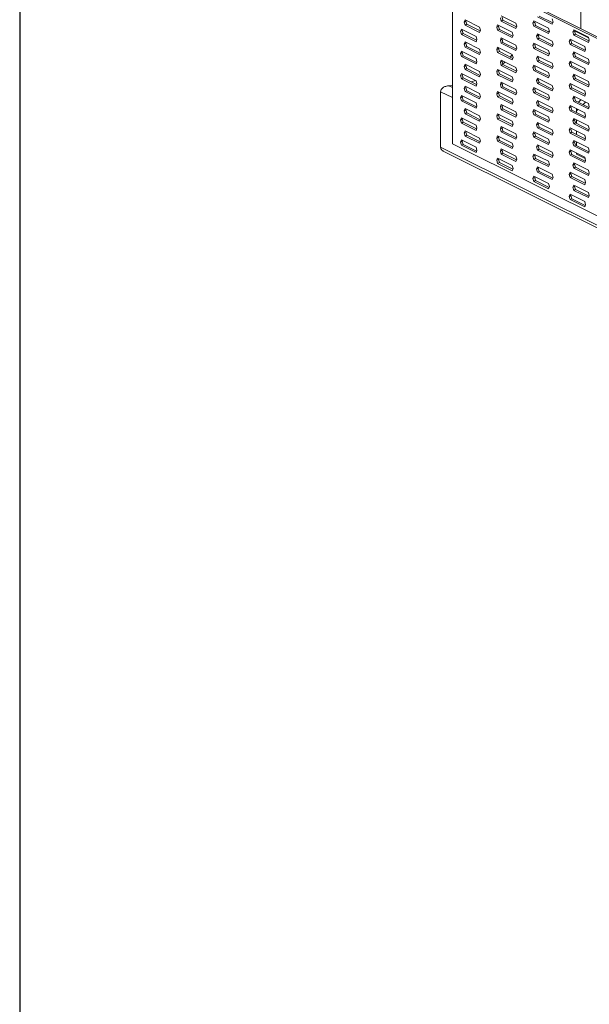
# Model space of a CAD drawing. Units: millimetres. Extents: x -1341 to 131, y -671 to 1409.
# Drawn here: x -1341 to -1009, y 70 to 644 of the extents above; entities that cross this region are included whole.
import ezdxf

# ---------------------------------------------------------------- set-up
doc = ezdxf.new("R2010")
doc.units = ezdxf.units.MM
doc.header["$MEASUREMENT"] = 0
doc.layers.get('0').update_dxf_attribs({"linetype": 'CONTINUOUS', "lineweight": 15})
doc.layers.get('Defpoints').update_dxf_attribs({"linetype": 'CONTINUOUS'})

msp = doc.modelspace()

# ---------------------------------------------------------------- linework, layer by layer
at = {"color": 7, "linetype": 'Continuous', "lineweight": 18}
for p, q in [((-1013.73, 638.63), (-1013.73, 712.5)), ((-898.65, 580.08), (-1088.6, 675.06)), ((-1088.6, 571.66), (-1088.6, 675.06)), ((-897.64, 580.59), (-1087.6, 675.56)), ((-1081.78, 642.56), (-1081.25, 643.85)), ((-1081.78, 642.56), (-1080.77, 643.07)), ((-1081.25, 643.85), (-1072.74, 639.6)), ((-1080.77, 643.07), (-1080.58, 643.52)), ((-1080.24, 641.25), (-1080.77, 643.07)), ((-1060.15, 643.12), (-1060.67, 644.94)), ((-1060.15, 646.22), (-1051.63, 641.97)), ((-1060.15, 643.12), (-1059.14, 643.63)), ((-1051.63, 638.87), (-1060.15, 643.12)), ((-1059.14, 643.63), (-1059.66, 645.44)), ((-1051.29, 639.7), (-1059.14, 643.63)), ((-1041.68, 641.9), (-1041.15, 643.19)), ((-1041.15, 643.19), (-1032.64, 638.93)), ((-1040.67, 642.4), (-1040.48, 642.85)), ((-1030.53, 641.24), (-1039.04, 645.49)), ((-1030.19, 642.08), (-1038.03, 646)), ((-1030.53, 644.34), (-1030, 642.53)), ((-1083.89, 637.16), (-1083.36, 638.45)), ((-1083.89, 637.16), (-1082.88, 637.66)), ((-1083.36, 635.34), (-1083.89, 637.16)), ((-1083.36, 638.45), (-1074.85, 634.19)), ((-1082.88, 637.66), (-1082.7, 638.11)), ((-1082.35, 635.85), (-1082.88, 637.66)), ((-1081.25, 640.75), (-1081.78, 642.56)), ((-1081.25, 640.75), (-1080.24, 641.25)), ((-1072.74, 636.49), (-1081.25, 640.75)), ((-1072.4, 637.33), (-1080.24, 641.25)), ((-1072.74, 639.6), (-1072.22, 637.78)), ((-1072.22, 637.78), (-1072.74, 636.49)), ((-1062.78, 639.53), (-1062.26, 640.82)), ((-1062.78, 639.53), (-1061.77, 640.03)), ((-1062.26, 637.71), (-1062.78, 639.53)), ((-1062.26, 640.82), (-1053.75, 636.56)), ((-1062.26, 637.71), (-1061.25, 638.22)), ((-1053.75, 633.46), (-1062.26, 637.71)), ((-1061.77, 640.03), (-1061.59, 640.48)), ((-1061.25, 638.22), (-1061.77, 640.03)), ((-1053.4, 634.3), (-1061.25, 638.22)), ((-1051.63, 641.97), (-1051.11, 640.15)), ((-1051.11, 640.15), (-1051.63, 638.87)), ((-1041.68, 641.9), (-1040.67, 642.4)), ((-1041.15, 640.09), (-1041.68, 641.9)), ((-1041.15, 640.09), (-1040.14, 640.59)), ((-1032.64, 635.83), (-1041.15, 640.09)), ((-1040.14, 640.59), (-1040.67, 642.4)), ((-1032.3, 636.67), (-1040.14, 640.59)), ((-1032.64, 638.93), (-1032.12, 637.12)), ((-1032.12, 637.12), (-1032.64, 635.83)), ((-1030, 642.53), (-1030.53, 641.24)), ((-1018.46, 636.75), (-1017.94, 638.04)), ((-1018.46, 636.75), (-1017.45, 637.26)), ((-1017.94, 638.04), (-1009.42, 633.79)), ((-1017.45, 637.26), (-1017.27, 637.71)), ((-1016.93, 635.45), (-1017.45, 637.26)), ((-1009.29, 633.32), (-1017.4, 637.38)), ((-1083.36, 635.34), (-1082.35, 635.85)), ((-1074.85, 631.09), (-1083.36, 635.34)), ((-1074.51, 631.93), (-1082.35, 635.85)), ((-1074.85, 634.19), (-1074.33, 632.38)), ((-1074.33, 632.38), (-1074.85, 631.09)), ((-1060.67, 632.01), (-1060.15, 633.3)), ((-1060.67, 632.01), (-1059.66, 632.51)), ((-1060.15, 630.2), (-1060.67, 632.01)), ((-1060.15, 633.3), (-1051.63, 629.04)), ((-1059.66, 632.51), (-1059.48, 632.97)), ((-1059.14, 630.7), (-1059.66, 632.51)), ((-1053.75, 636.56), (-1053.22, 634.75)), ((-1053.22, 634.75), (-1053.75, 633.46)), ((-1039.57, 634.38), (-1039.04, 635.67)), ((-1039.57, 634.38), (-1038.56, 634.89)), ((-1039.04, 632.57), (-1039.57, 634.38)), ((-1039.04, 635.67), (-1030.53, 631.42)), ((-1039.04, 632.57), (-1038.03, 633.07)), ((-1030.53, 628.31), (-1039.04, 632.57)), ((-1038.56, 634.89), (-1038.37, 635.34)), ((-1038.03, 633.07), (-1038.56, 634.89)), ((-1038.49, 634.66), (-1037.73, 635.01)), ((-1030.19, 629.15), (-1038.03, 633.07)), ((-1030.53, 631.42), (-1030, 629.6)), ((-1020.57, 631.35), (-1020.05, 632.64)), ((-1020.57, 631.35), (-1019.56, 631.85)), ((-1020.05, 629.53), (-1020.57, 631.35)), ((-1020.05, 632.64), (-1011.53, 628.38)), ((-1019.56, 631.85), (-1019.38, 632.3)), ((-1019.04, 630.04), (-1019.56, 631.85)), ((-1017.94, 634.94), (-1018.46, 636.75)), ((-1017.94, 634.94), (-1016.93, 635.45)), ((-1009.42, 630.68), (-1017.94, 634.94)), ((-1009.08, 631.52), (-1016.93, 635.45)), ((-1009.42, 633.79), (-1008.9, 631.97)), ((-1008.9, 631.97), (-1009.42, 630.68)), ((-1083.89, 624.23), (-1083.36, 625.52)), ((-1083.36, 625.52), (-1074.85, 621.26)), ((-1081.78, 629.64), (-1081.25, 630.93)), ((-1081.78, 629.64), (-1080.77, 630.14)), ((-1081.25, 627.83), (-1081.78, 629.64)), ((-1081.25, 630.93), (-1072.74, 626.67)), ((-1081.25, 627.83), (-1080.24, 628.33)), ((-1072.74, 623.57), (-1081.25, 627.83)), ((-1080.77, 630.14), (-1080.58, 630.59)), ((-1080.24, 628.33), (-1080.77, 630.14)), ((-1072.4, 624.41), (-1080.24, 628.33)), ((-1072.74, 626.67), (-1072.22, 624.86)), ((-1062.78, 626.6), (-1062.26, 627.89)), ((-1062.78, 626.6), (-1061.77, 627.11)), ((-1062.26, 624.79), (-1062.78, 626.6)), ((-1062.26, 627.89), (-1053.75, 623.64)), ((-1061.77, 627.11), (-1061.59, 627.56)), ((-1061.25, 625.29), (-1061.77, 627.11)), ((-1060.15, 630.2), (-1059.14, 630.7)), ((-1051.63, 625.94), (-1060.15, 630.2)), ((-1051.29, 626.78), (-1059.14, 630.7)), ((-1051.63, 629.04), (-1051.11, 627.23)), ((-1051.11, 627.23), (-1051.63, 625.94)), ((-1041.68, 628.98), (-1041.15, 630.26)), ((-1041.68, 628.98), (-1040.67, 629.48)), ((-1041.15, 627.16), (-1041.68, 628.98)), ((-1041.15, 630.26), (-1032.64, 626.01)), ((-1041.15, 627.16), (-1040.14, 627.67)), ((-1032.64, 622.91), (-1041.15, 627.16)), ((-1040.67, 629.48), (-1040.48, 629.93)), ((-1040.14, 627.67), (-1040.67, 629.48)), ((-1032.3, 623.74), (-1040.14, 627.67)), ((-1032.64, 626.01), (-1032.12, 624.19)), ((-1030, 629.6), (-1030.53, 628.31)), ((-1020.05, 629.53), (-1019.04, 630.04)), ((-1011.53, 625.28), (-1020.05, 629.53)), ((-1011.19, 626.12), (-1019.04, 630.04)), ((-1011.53, 628.38), (-1011.01, 626.57)), ((-1011.01, 626.57), (-1011.53, 625.28)), ((-1083.89, 624.23), (-1082.88, 624.74)), ((-1083.36, 622.42), (-1083.89, 624.23)), ((-1083.36, 622.42), (-1082.35, 622.92)), ((-1074.85, 618.16), (-1083.36, 622.42)), ((-1082.88, 624.74), (-1082.7, 625.19)), ((-1082.35, 622.92), (-1082.88, 624.74)), ((-1074.51, 619), (-1082.35, 622.92)), ((-1074.85, 621.26), (-1074.33, 619.45)), ((-1072.22, 624.86), (-1072.74, 623.57)), ((-1062.26, 624.79), (-1061.25, 625.29)), ((-1053.75, 620.53), (-1062.26, 624.79)), ((-1053.4, 621.37), (-1061.25, 625.29)), ((-1060.67, 619.09), (-1060.15, 620.37)), ((-1060.15, 620.37), (-1051.63, 616.12)), ((-1059.66, 619.59), (-1059.48, 620.04)), ((-1055.01, 622.17), (-1053.7, 623.48)), ((-1053.75, 623.64), (-1053.22, 621.82)), ((-1053.22, 621.82), (-1053.75, 620.53)), ((-1039.57, 621.46), (-1039.04, 622.75)), ((-1039.57, 621.46), (-1038.56, 621.96)), ((-1039.04, 619.64), (-1039.57, 621.46)), ((-1039.04, 622.75), (-1030.53, 618.49)), ((-1039.04, 619.64), (-1038.03, 620.15)), ((-1030.53, 615.39), (-1039.04, 619.64)), ((-1038.56, 621.96), (-1038.37, 622.41)), ((-1038.03, 620.15), (-1038.56, 621.96)), ((-1030.19, 616.23), (-1038.03, 620.15)), ((-1032.12, 624.19), (-1032.64, 622.91)), ((-1020.57, 618.42), (-1020.05, 619.71)), ((-1020.05, 619.71), (-1011.53, 615.46)), ((-1018.46, 623.83), (-1017.94, 625.12)), ((-1018.46, 623.83), (-1017.45, 624.33)), ((-1017.94, 622.02), (-1018.46, 623.83)), ((-1017.94, 625.12), (-1009.42, 620.86)), ((-1017.94, 622.02), (-1016.93, 622.52)), ((-1009.42, 617.76), (-1017.94, 622.02)), ((-1017.45, 624.33), (-1017.27, 624.78)), ((-1016.93, 622.52), (-1017.45, 624.33)), ((-1009.08, 618.6), (-1016.93, 622.52)), ((-1009.42, 620.86), (-1008.9, 619.05)), ((-1081.78, 616.71), (-1081.25, 618)), ((-1081.78, 616.71), (-1080.77, 617.22)), ((-1081.25, 614.9), (-1081.78, 616.71)), ((-1081.25, 618), (-1072.74, 613.75)), ((-1081.25, 614.9), (-1080.24, 615.41)), ((-1072.74, 610.65), (-1081.25, 614.9)), ((-1080.77, 617.22), (-1080.58, 617.67)), ((-1080.24, 615.41), (-1080.77, 617.22)), ((-1072.4, 611.48), (-1080.24, 615.41)), ((-1074.33, 619.45), (-1074.85, 618.16)), ((-1062.78, 613.68), (-1062.26, 614.97)), ((-1062.78, 613.68), (-1061.77, 614.18)), ((-1062.26, 614.97), (-1053.75, 610.71)), ((-1061.77, 614.18), (-1061.59, 614.63)), ((-1061.25, 612.37), (-1061.77, 614.18)), ((-1060.67, 619.09), (-1059.66, 619.59)), ((-1060.15, 617.27), (-1060.67, 619.09)), ((-1060.15, 617.27), (-1059.14, 617.78)), ((-1051.63, 613.02), (-1060.15, 617.27)), ((-1059.14, 617.78), (-1059.66, 619.59)), ((-1051.29, 613.86), (-1059.14, 617.78)), ((-1051.63, 616.12), (-1051.11, 614.31)), ((-1051.11, 614.31), (-1051.63, 613.02)), ((-1041.68, 616.05), (-1041.15, 617.34)), ((-1041.68, 616.05), (-1040.67, 616.56)), ((-1041.15, 614.24), (-1041.68, 616.05)), ((-1041.15, 617.34), (-1032.64, 613.08)), ((-1041.15, 614.24), (-1040.14, 614.74)), ((-1032.64, 609.98), (-1041.15, 614.24)), ((-1040.67, 616.56), (-1040.48, 617.01)), ((-1040.14, 614.74), (-1040.67, 616.56)), ((-1032.3, 610.82), (-1040.14, 614.74)), ((-1030.53, 618.49), (-1030, 616.68)), ((-1030, 616.68), (-1030.53, 615.39)), ((-1020.57, 618.42), (-1019.56, 618.93)), ((-1020.05, 616.61), (-1020.57, 618.42)), ((-1020.05, 616.61), (-1019.04, 617.11)), ((-1011.53, 612.35), (-1020.05, 616.61)), ((-1019.56, 618.93), (-1019.38, 619.38)), ((-1019.04, 617.11), (-1019.56, 618.93)), ((-1011.19, 613.19), (-1019.04, 617.11)), ((-1011.53, 615.46), (-1011.01, 613.64)), ((-1008.9, 619.05), (-1009.42, 617.76)), ((-1083.89, 611.31), (-1083.36, 612.6)), ((-1083.89, 611.31), (-1082.88, 611.81)), ((-1083.36, 609.49), (-1083.89, 611.31)), ((-1083.36, 612.6), (-1074.85, 608.34)), ((-1083.36, 609.49), (-1082.35, 610)), ((-1074.85, 605.24), (-1083.36, 609.49)), ((-1082.88, 611.81), (-1082.7, 612.26)), ((-1082.35, 610), (-1082.88, 611.81)), ((-1074.51, 606.08), (-1082.35, 610)), ((-1077.74, 607.69), (-1075.19, 608.51)), ((-1074.85, 608.34), (-1074.33, 606.53)), ((-1072.74, 613.75), (-1072.22, 611.93)), ((-1072.22, 611.93), (-1072.74, 610.65)), ((-1062.26, 611.87), (-1062.78, 613.68)), ((-1062.26, 611.87), (-1061.25, 612.37)), ((-1053.75, 607.61), (-1062.26, 611.87)), ((-1053.4, 608.45), (-1061.25, 612.37)), ((-1053.75, 610.71), (-1053.22, 608.9)), ((-1053.22, 608.9), (-1053.75, 607.61)), ((-1039.57, 608.53), (-1039.04, 609.82)), ((-1039.57, 608.53), (-1038.56, 609.04)), ((-1039.04, 606.72), (-1039.57, 608.53)), ((-1039.04, 609.82), (-1030.53, 605.57)), ((-1038.56, 609.04), (-1038.37, 609.49)), ((-1038.03, 607.22), (-1038.56, 609.04)), ((-1032.64, 613.08), (-1032.12, 611.27)), ((-1032.12, 611.27), (-1032.64, 609.98)), ((-1018.46, 610.9), (-1017.94, 612.19)), ((-1018.46, 610.9), (-1017.45, 611.41)), ((-1017.94, 609.09), (-1018.46, 610.9)), ((-1017.94, 612.19), (-1009.42, 607.94)), ((-1017.94, 609.09), (-1016.93, 609.6)), ((-1009.42, 604.84), (-1017.94, 609.09)), ((-1017.45, 611.41), (-1017.27, 611.86)), ((-1016.93, 609.6), (-1017.45, 611.41)), ((-1009.08, 605.67), (-1016.93, 609.6)), ((-1011.01, 613.64), (-1011.53, 612.35)), ((-1090.74, 605.45), (-1088.6, 605.71)), ((-1090.74, 605.45), (-1088.6, 604.39)), ((-1081.78, 603.79), (-1081.25, 605.08)), ((-1081.78, 603.79), (-1080.77, 604.29)), ((-1081.25, 601.98), (-1081.78, 603.79)), ((-1081.25, 605.08), (-1072.74, 600.82)), ((-1081.25, 601.98), (-1080.24, 602.48)), ((-1080.77, 604.29), (-1080.58, 604.74)), ((-1080.24, 602.48), (-1080.77, 604.29)), ((-1072.4, 598.56), (-1080.24, 602.48)), ((-1074.33, 606.53), (-1074.85, 605.24)), ((-1060.67, 606.16), (-1060.15, 607.45)), ((-1060.67, 606.16), (-1059.66, 606.67)), ((-1060.15, 604.35), (-1060.67, 606.16)), ((-1060.15, 607.45), (-1051.63, 603.19)), ((-1060.15, 604.35), (-1059.14, 604.85)), ((-1051.63, 600.09), (-1060.15, 604.35)), ((-1059.66, 606.67), (-1059.48, 607.12)), ((-1059.14, 604.85), (-1059.66, 606.67)), ((-1051.29, 600.93), (-1059.14, 604.85)), ((-1051.63, 603.19), (-1051.11, 601.38)), ((-1041.68, 603.13), (-1041.15, 604.41)), ((-1041.68, 603.13), (-1040.67, 603.63)), ((-1041.15, 601.31), (-1041.68, 603.13)), ((-1041.15, 604.41), (-1032.64, 600.16)), ((-1040.67, 603.63), (-1040.48, 604.08)), ((-1040.14, 601.82), (-1040.67, 603.63)), ((-1039.04, 606.72), (-1038.03, 607.22)), ((-1030.53, 602.46), (-1039.04, 606.72)), ((-1030.19, 603.3), (-1038.03, 607.22)), ((-1030.53, 605.57), (-1030, 603.75)), ((-1030, 603.75), (-1030.53, 602.46)), ((-1020.57, 605.5), (-1020.05, 606.79)), ((-1020.57, 605.5), (-1019.56, 606)), ((-1020.05, 603.68), (-1020.57, 605.5)), ((-1020.05, 606.79), (-1011.53, 602.53)), ((-1020.05, 603.68), (-1019.04, 604.19)), ((-1011.53, 599.43), (-1020.05, 603.68)), ((-1019.56, 606), (-1019.38, 606.45)), ((-1019.04, 604.19), (-1019.56, 606)), ((-1011.19, 600.27), (-1019.04, 604.19)), ((-1011.53, 602.53), (-1011.01, 600.72)), ((-1009.42, 607.94), (-1008.9, 606.12)), ((-1008.9, 606.12), (-1009.42, 604.84)), ((-1095.45, 569.63), (-1095.45, 601.94)), ((-1088.6, 598.52), (-1095.45, 601.94)), ((-1083.89, 598.38), (-1083.36, 599.67)), ((-1083.89, 598.38), (-1082.88, 598.89)), ((-1083.36, 596.57), (-1083.89, 598.38)), ((-1083.36, 599.67), (-1074.85, 595.42)), ((-1083.36, 596.57), (-1082.35, 597.07)), ((-1082.88, 598.89), (-1082.7, 599.34)), ((-1082.35, 597.07), (-1082.88, 598.89)), ((-1074.51, 593.15), (-1082.35, 597.07)), ((-1072.74, 597.72), (-1081.25, 601.98)), ((-1072.74, 600.82), (-1072.22, 599.01)), ((-1072.22, 599.01), (-1072.74, 597.72)), ((-1062.78, 600.75), (-1062.26, 602.04)), ((-1062.78, 600.75), (-1061.77, 601.26)), ((-1062.26, 598.94), (-1062.78, 600.75)), ((-1062.26, 602.04), (-1053.75, 597.79)), ((-1062.26, 598.94), (-1061.25, 599.45)), ((-1053.75, 594.69), (-1062.26, 598.94)), ((-1061.77, 601.26), (-1061.59, 601.71)), ((-1061.25, 599.45), (-1061.77, 601.26)), ((-1053.4, 595.52), (-1061.25, 599.45)), ((-1053.75, 597.79), (-1053.22, 595.97)), ((-1051.11, 601.38), (-1051.63, 600.09)), ((-1041.15, 601.31), (-1040.14, 601.82)), ((-1032.64, 597.06), (-1041.15, 601.31)), ((-1032.3, 597.9), (-1040.14, 601.82)), ((-1039.57, 595.61), (-1039.04, 596.9)), ((-1039.04, 596.9), (-1030.53, 592.64)), ((-1032.64, 600.16), (-1032.12, 598.35)), ((-1032.12, 598.35), (-1032.64, 597.06)), ((-1018.46, 597.98), (-1017.94, 599.27)), ((-1018.46, 597.98), (-1017.45, 598.48)), ((-1017.94, 596.17), (-1018.46, 597.98)), ((-1017.94, 599.27), (-1009.42, 595.01)), ((-1017.45, 598.48), (-1017.27, 598.94)), ((-1016.93, 596.67), (-1017.45, 598.48)), ((-1013.79, 597.19), (-1014.34, 596.66)), ((-1011.01, 600.72), (-1011.53, 599.43)), ((-1074.85, 592.31), (-1083.36, 596.57)), ((-1081.78, 590.87), (-1081.25, 592.15)), ((-1081.78, 590.87), (-1080.77, 591.37)), ((-1081.25, 592.15), (-1072.74, 587.9)), ((-1080.77, 591.37), (-1080.58, 591.82)), ((-1080.24, 589.56), (-1080.77, 591.37)), ((-1074.85, 595.42), (-1074.33, 593.6)), ((-1074.33, 593.6), (-1074.85, 592.31)), ((-1060.67, 593.24), (-1060.15, 594.53)), ((-1060.67, 593.24), (-1059.66, 593.74)), ((-1060.15, 591.42), (-1060.67, 593.24)), ((-1060.15, 594.53), (-1051.63, 590.27)), ((-1060.15, 591.42), (-1059.14, 591.93)), ((-1051.63, 587.17), (-1060.15, 591.42)), ((-1059.66, 593.74), (-1059.48, 594.19)), ((-1059.14, 591.93), (-1059.66, 593.74)), ((-1051.29, 588.01), (-1059.14, 591.93)), ((-1053.22, 595.97), (-1053.75, 594.69)), ((-1041.68, 590.2), (-1041.15, 591.49)), ((-1041.15, 591.49), (-1032.64, 587.23)), ((-1040.67, 590.71), (-1040.48, 591.16)), ((-1039.57, 595.61), (-1038.56, 596.11)), ((-1039.04, 593.8), (-1039.57, 595.61)), ((-1039.04, 593.8), (-1038.03, 594.3)), ((-1030.53, 589.54), (-1039.04, 593.8)), ((-1038.56, 596.11), (-1038.37, 596.56)), ((-1038.03, 594.3), (-1038.56, 596.11)), ((-1030.19, 590.38), (-1038.03, 594.3)), ((-1030.53, 592.64), (-1030, 590.83)), ((-1020.57, 592.57), (-1020.05, 593.86)), ((-1020.57, 592.57), (-1019.56, 593.08)), ((-1020.05, 590.76), (-1020.57, 592.57)), ((-1020.05, 593.86), (-1011.53, 589.61)), ((-1020.05, 590.76), (-1019.04, 591.26)), ((-1019.56, 593.08), (-1019.38, 593.53)), ((-1019.04, 591.26), (-1019.56, 593.08)), ((-1011.19, 587.34), (-1019.04, 591.26)), ((-1017.94, 596.17), (-1016.93, 596.67)), ((-1009.42, 591.91), (-1017.94, 596.17)), ((-1009.08, 592.75), (-1016.93, 596.67)), ((-1015.5, 591.59), (-1016.36, 590.76)), ((-1011.08, 595.84), (-1012.51, 594.46)), ((-1009.42, 595.01), (-1008.9, 593.2)), ((-1008.9, 593.2), (-1009.42, 591.91)), ((-1083.89, 585.46), (-1083.36, 586.75)), ((-1083.89, 585.46), (-1082.88, 585.96)), ((-1083.36, 583.64), (-1083.89, 585.46)), ((-1083.36, 586.75), (-1074.85, 582.49)), ((-1082.88, 585.96), (-1082.7, 586.41)), ((-1082.35, 584.15), (-1082.88, 585.96)), ((-1081.25, 589.05), (-1081.78, 590.87)), ((-1081.25, 589.05), (-1080.24, 589.56)), ((-1072.74, 584.8), (-1081.25, 589.05)), ((-1072.4, 585.63), (-1080.24, 589.56)), ((-1072.74, 587.9), (-1072.22, 586.08)), ((-1072.22, 586.08), (-1072.74, 584.8)), ((-1062.78, 587.83), (-1062.26, 589.12)), ((-1062.78, 587.83), (-1061.77, 588.33)), ((-1062.26, 586.02), (-1062.78, 587.83)), ((-1062.26, 589.12), (-1053.75, 584.86)), ((-1062.26, 586.02), (-1061.25, 586.52)), ((-1053.75, 581.76), (-1062.26, 586.02)), ((-1061.77, 588.33), (-1061.59, 588.78)), ((-1061.25, 586.52), (-1061.77, 588.33)), ((-1053.4, 582.6), (-1061.25, 586.52)), ((-1051.63, 590.27), (-1051.11, 588.46)), ((-1051.11, 588.46), (-1051.63, 587.17)), ((-1041.68, 590.2), (-1040.67, 590.71)), ((-1041.15, 588.39), (-1041.68, 590.2)), ((-1041.15, 588.39), (-1040.14, 588.89)), ((-1032.64, 584.13), (-1041.15, 588.39)), ((-1040.14, 588.89), (-1040.67, 590.71)), ((-1032.3, 584.97), (-1040.14, 588.89)), ((-1032.64, 587.23), (-1032.12, 585.42)), ((-1032.12, 585.42), (-1032.64, 584.13)), ((-1030, 590.83), (-1030.53, 589.54)), ((-1011.53, 586.5), (-1020.05, 590.76)), ((-1018.46, 585.06), (-1017.94, 586.34)), ((-1018.46, 585.06), (-1017.45, 585.56)), ((-1017.94, 586.34), (-1009.42, 582.09)), ((-1017.45, 585.56), (-1017.27, 586.01)), ((-1016.93, 583.75), (-1017.45, 585.56)), ((-1016.36, 590.76), (-1016.36, 589.93)), ((-1016.36, 585.56), (-1016.36, 583.47)), ((-1011.53, 589.61), (-1011.01, 587.79)), ((-1011.01, 587.79), (-1011.53, 586.5)), ((-1083.36, 583.64), (-1082.35, 584.15)), ((-1074.85, 579.39), (-1083.36, 583.64)), ((-1074.51, 580.23), (-1082.35, 584.15)), ((-1074.85, 582.49), (-1074.33, 580.68)), ((-1074.33, 580.68), (-1074.85, 579.39)), ((-1060.67, 580.31), (-1060.15, 581.6)), ((-1060.67, 580.31), (-1059.66, 580.82)), ((-1060.15, 578.5), (-1060.67, 580.31)), ((-1060.15, 581.6), (-1051.63, 577.35)), ((-1059.66, 580.82), (-1059.48, 581.27)), ((-1059.14, 579), (-1059.66, 580.82)), ((-1053.75, 584.86), (-1053.22, 583.05)), ((-1053.22, 583.05), (-1053.75, 581.76)), ((-1039.57, 582.68), (-1039.04, 583.97)), ((-1039.57, 582.68), (-1038.56, 583.19)), ((-1039.04, 580.87), (-1039.57, 582.68)), ((-1039.04, 583.97), (-1030.53, 579.72)), ((-1039.04, 580.87), (-1038.03, 581.38)), ((-1030.53, 576.61), (-1039.04, 580.87)), ((-1038.56, 583.19), (-1038.37, 583.64)), ((-1038.03, 581.38), (-1038.56, 583.19)), ((-1030.19, 577.45), (-1038.03, 581.38)), ((-1030.53, 579.72), (-1030, 577.9)), ((-1020.57, 579.65), (-1020.05, 580.94)), ((-1020.57, 579.65), (-1019.56, 580.15)), ((-1020.05, 577.84), (-1020.57, 579.65)), ((-1020.05, 580.94), (-1011.53, 576.68)), ((-1019.56, 580.15), (-1019.38, 580.6)), ((-1019.04, 578.34), (-1019.56, 580.15)), ((-1017.94, 583.24), (-1018.46, 585.06)), ((-1017.94, 583.24), (-1016.93, 583.75)), ((-1009.42, 578.99), (-1017.94, 583.24)), ((-1009.08, 579.82), (-1016.93, 583.75)), ((-1009.42, 582.09), (-1008.9, 580.28)), ((-1008.9, 580.28), (-1009.42, 578.99)), ((-1083.89, 572.53), (-1083.36, 573.82)), ((-1083.36, 573.82), (-1074.85, 569.57)), ((-1081.78, 577.94), (-1081.25, 579.23)), ((-1081.78, 577.94), (-1080.77, 578.45)), ((-1081.25, 576.13), (-1081.78, 577.94)), ((-1081.25, 579.23), (-1072.74, 574.97)), ((-1081.25, 576.13), (-1080.24, 576.63)), ((-1072.74, 571.87), (-1081.25, 576.13)), ((-1080.77, 578.45), (-1080.58, 578.9)), ((-1080.24, 576.63), (-1080.77, 578.45)), ((-1072.4, 572.71), (-1080.24, 576.63)), ((-1072.74, 574.97), (-1072.22, 573.16)), ((-1062.78, 574.91), (-1062.26, 576.19)), ((-1062.78, 574.91), (-1061.77, 575.41)), ((-1062.26, 573.09), (-1062.78, 574.91)), ((-1062.26, 576.19), (-1053.75, 571.94)), ((-1061.77, 575.41), (-1061.59, 575.86)), ((-1061.25, 573.6), (-1061.77, 575.41)), ((-1060.15, 578.5), (-1059.14, 579)), ((-1051.63, 574.24), (-1060.15, 578.5)), ((-1051.29, 575.08), (-1059.14, 579)), ((-1051.63, 577.35), (-1051.11, 575.53)), ((-1051.11, 575.53), (-1051.63, 574.24)), ((-1041.68, 577.28), (-1041.15, 578.57)), ((-1041.68, 577.28), (-1040.67, 577.78)), ((-1041.15, 575.46), (-1041.68, 577.28)), ((-1041.15, 578.57), (-1032.64, 574.31)), ((-1041.15, 575.46), (-1040.14, 575.97)), ((-1032.64, 571.21), (-1041.15, 575.46)), ((-1040.67, 577.78), (-1040.48, 578.23)), ((-1040.14, 575.97), (-1040.67, 577.78)), ((-1032.3, 572.05), (-1040.14, 575.97)), ((-1032.64, 574.31), (-1032.12, 572.5)), ((-1030, 577.9), (-1030.53, 576.61)), ((-1020.05, 577.84), (-1019.04, 578.34)), ((-1011.53, 573.58), (-1020.05, 577.84)), ((-1011.19, 574.42), (-1019.04, 578.34)), ((-1016.36, 579.1), (-1016.36, 577)), ((-1011.53, 576.68), (-1011.01, 574.87)), ((-1011.01, 574.87), (-1011.53, 573.58)), ((-1095.45, 569.63), (-925.7, 484.75)), ((-920.24, 487.48), (-1088.6, 571.66)), ((-1083.89, 572.53), (-1082.88, 573.04)), ((-1083.36, 570.72), (-1083.89, 572.53)), ((-1083.36, 570.72), (-1082.35, 571.22)), ((-1074.85, 566.46), (-1083.36, 570.72)), ((-1082.88, 573.04), (-1082.7, 573.49)), ((-1082.35, 571.22), (-1082.88, 573.04)), ((-1074.51, 567.3), (-1082.35, 571.22)), ((-1074.85, 569.57), (-1074.33, 567.75)), ((-1072.22, 573.16), (-1072.74, 571.87)), ((-1062.26, 573.09), (-1061.25, 573.6)), ((-1053.75, 568.84), (-1062.26, 573.09)), ((-1053.4, 569.67), (-1061.25, 573.6)), ((-1060.67, 567.39), (-1060.15, 568.68)), ((-1060.15, 568.68), (-1051.63, 564.42)), ((-1059.66, 567.89), (-1059.48, 568.34)), ((-1053.75, 571.94), (-1053.22, 570.12)), ((-1053.22, 570.12), (-1053.75, 568.84)), ((-1039.57, 569.76), (-1039.04, 571.05)), ((-1039.57, 569.76), (-1038.56, 570.26)), ((-1039.04, 567.95), (-1039.57, 569.76)), ((-1039.04, 571.05), (-1030.53, 566.79)), ((-1039.04, 567.95), (-1038.03, 568.45)), ((-1038.56, 570.26), (-1038.37, 570.71)), ((-1038.03, 568.45), (-1038.56, 570.26)), ((-1030.19, 564.53), (-1038.03, 568.45)), ((-1032.12, 572.5), (-1032.64, 571.21)), ((-1020.57, 566.72), (-1020.05, 568.01)), ((-1020.05, 568.01), (-1011.53, 563.76)), ((-1018.46, 572.13), (-1017.94, 573.42)), ((-1018.46, 572.13), (-1017.45, 572.64)), ((-1017.94, 570.32), (-1018.46, 572.13)), ((-1017.94, 573.42), (-1009.42, 569.16)), ((-1017.94, 570.32), (-1016.93, 570.82)), ((-1009.42, 566.06), (-1017.94, 570.32)), ((-1017.45, 572.64), (-1017.27, 573.09)), ((-1016.93, 570.82), (-1017.45, 572.64)), ((-1009.08, 566.9), (-1016.93, 570.82)), ((-1016.36, 572.63), (-1016.36, 570.54)), ((-1009.42, 569.16), (-1008.9, 567.35)), ((-1093.65, 567.2), (-927.23, 483.99)), ((-1074.33, 567.75), (-1074.85, 566.46)), ((-1062.78, 561.98), (-1062.26, 563.27)), ((-1062.78, 561.98), (-1061.77, 562.49)), ((-1062.26, 563.27), (-1053.75, 559.01)), ((-1061.77, 562.49), (-1061.59, 562.94)), ((-1061.25, 560.67), (-1061.77, 562.49)), ((-1060.67, 567.39), (-1059.66, 567.89)), ((-1060.15, 565.57), (-1060.67, 567.39)), ((-1060.15, 565.57), (-1059.14, 566.08)), ((-1051.63, 561.32), (-1060.15, 565.57)), ((-1059.14, 566.08), (-1059.66, 567.89)), ((-1051.29, 562.16), (-1059.14, 566.08)), ((-1051.63, 564.42), (-1051.11, 562.61)), ((-1051.11, 562.61), (-1051.63, 561.32)), ((-1041.68, 564.35), (-1041.15, 565.64)), ((-1041.68, 564.35), (-1040.67, 564.86)), ((-1041.15, 562.54), (-1041.68, 564.35)), ((-1041.15, 565.64), (-1032.64, 561.39)), ((-1041.15, 562.54), (-1040.14, 563.04)), ((-1032.64, 558.28), (-1041.15, 562.54)), ((-1040.67, 564.86), (-1040.48, 565.31)), ((-1040.14, 563.04), (-1040.67, 564.86)), ((-1032.3, 559.12), (-1040.14, 563.04)), ((-1030.53, 563.69), (-1039.04, 567.95)), ((-1030.53, 566.79), (-1030, 564.98)), ((-1030, 564.98), (-1030.53, 563.69)), ((-1020.57, 566.72), (-1019.56, 567.23)), ((-1020.05, 564.91), (-1020.57, 566.72)), ((-1020.05, 564.91), (-1019.04, 565.42)), ((-1011.53, 560.65), (-1020.05, 564.91)), ((-1019.56, 567.23), (-1019.38, 567.68)), ((-1019.04, 565.42), (-1019.56, 567.23)), ((-1011.19, 561.49), (-1019.04, 565.42)), ((-1016.36, 566.17), (-1016.36, 565.63)), ((-1011.35, 563.12), (-1016.36, 565.63)), ((-1011.53, 563.76), (-1011.01, 561.94)), ((-1008.9, 567.35), (-1009.42, 566.06)), ((-1062.26, 560.17), (-1062.78, 561.98)), ((-1062.26, 560.17), (-1061.25, 560.67)), ((-1053.75, 555.91), (-1062.26, 560.17)), ((-1053.4, 556.75), (-1061.25, 560.67)), ((-1053.75, 559.01), (-1053.22, 557.2)), ((-1053.22, 557.2), (-1053.75, 555.91)), ((-1039.57, 556.83), (-1039.04, 558.12)), ((-1039.57, 556.83), (-1038.56, 557.34)), ((-1039.04, 555.02), (-1039.57, 556.83)), ((-1039.04, 558.12), (-1030.53, 553.87)), ((-1038.56, 557.34), (-1038.37, 557.79)), ((-1038.03, 555.53), (-1038.56, 557.34)), ((-1032.64, 561.39), (-1032.12, 559.57)), ((-1032.12, 559.57), (-1032.64, 558.28)), ((-1018.46, 559.21), (-1017.94, 560.5)), ((-1018.46, 559.21), (-1017.45, 559.71)), ((-1017.94, 557.39), (-1018.46, 559.21)), ((-1017.94, 560.5), (-1009.42, 556.24)), ((-1017.94, 557.39), (-1016.93, 557.9)), ((-1009.42, 553.14), (-1017.94, 557.39)), ((-1017.45, 559.71), (-1017.27, 560.16)), ((-1016.93, 557.9), (-1017.45, 559.71)), ((-1009.08, 553.98), (-1016.93, 557.9)), ((-1011.01, 561.94), (-1011.53, 560.65)), ((-1041.68, 551.43), (-1041.15, 552.72)), ((-1041.68, 551.43), (-1040.67, 551.93)), ((-1041.15, 549.61), (-1041.68, 551.43)), ((-1041.15, 552.72), (-1032.64, 548.46)), ((-1040.67, 551.93), (-1040.48, 552.38)), ((-1040.14, 550.12), (-1040.67, 551.93)), ((-1039.04, 555.02), (-1038.03, 555.53)), ((-1030.53, 550.77), (-1039.04, 555.02)), ((-1030.19, 551.6), (-1038.03, 555.53)), ((-1030.53, 553.87), (-1030, 552.05)), ((-1030, 552.05), (-1030.53, 550.77)), ((-1020.57, 553.8), (-1020.05, 555.09)), ((-1020.57, 553.8), (-1019.56, 554.3)), ((-1020.05, 551.99), (-1020.57, 553.8)), ((-1020.05, 555.09), (-1011.53, 550.83)), ((-1020.05, 551.99), (-1019.04, 552.49)), ((-1011.53, 547.73), (-1020.05, 551.99)), ((-1019.56, 554.3), (-1019.38, 554.75)), ((-1019.04, 552.49), (-1019.56, 554.3)), ((-1011.19, 548.57), (-1019.04, 552.49)), ((-1011.53, 550.83), (-1011.01, 549.02)), ((-1009.42, 556.24), (-1008.9, 554.43)), ((-1008.9, 554.43), (-1009.42, 553.14)), ((-1041.15, 549.61), (-1040.14, 550.12)), ((-1032.64, 545.36), (-1041.15, 549.61)), ((-1032.3, 546.2), (-1040.14, 550.12)), ((-1032.64, 548.46), (-1032.12, 546.65)), ((-1032.12, 546.65), (-1032.64, 545.36)), ((-1018.46, 546.28), (-1017.94, 547.57)), ((-1018.46, 546.28), (-1017.45, 546.79)), ((-1017.94, 544.47), (-1018.46, 546.28)), ((-1017.94, 547.57), (-1009.42, 543.31)), ((-1017.45, 546.79), (-1017.27, 547.24)), ((-1016.93, 544.97), (-1017.45, 546.79)), ((-1011.01, 549.02), (-1011.53, 547.73)), ((-1020.57, 540.87), (-1020.05, 542.16)), ((-1020.57, 540.87), (-1019.56, 541.38)), ((-1020.05, 539.06), (-1020.57, 540.87)), ((-1020.05, 542.16), (-1011.53, 537.91)), ((-1020.05, 539.06), (-1019.04, 539.57)), ((-1019.56, 541.38), (-1019.38, 541.83)), ((-1019.04, 539.57), (-1019.56, 541.38)), ((-1011.19, 535.64), (-1019.04, 539.57)), ((-1017.94, 544.47), (-1016.93, 544.97)), ((-1009.42, 540.21), (-1017.94, 544.47)), ((-1009.08, 541.05), (-1016.93, 544.97)), ((-1009.42, 543.31), (-1008.9, 541.5)), ((-1008.9, 541.5), (-1009.42, 540.21)), ((-1011.53, 534.81), (-1020.05, 539.06)), ((-1011.53, 537.91), (-1011.01, 536.09)), ((-1011.01, 536.09), (-1011.53, 534.81))]:
    msp.add_line(p, q, dxfattribs=at)
for start_param, end_param in [(1.670675, 1.908299), (0.574192, 0.870612)]:
    msp.add_ellipse((-1013.73, 592.08), major_axis=(0.87, 5.18), ratio=0.480578, start_param=start_param, end_param=end_param, dxfattribs=at)
for points, knots in [([(-1032.67, 636.86), (-1032.53, 636.91), (-1032.38, 636.97), (-1032.21, 637.01), (-1032.2, 637.01)], [0, 0, 0, 0, 0.944023, 1, 1, 1, 1]), ([(-1059.23, 618.1), (-1058.9, 618.39), (-1058.45, 618.78), (-1058.05, 619.18), (-1057.95, 619.28)], [0, 0, 0, 0, 0.749858, 1, 1, 1, 1]), ([(-1095.45, 601.94), (-1095.41, 602.25), (-1095.34, 602.85), (-1094.72, 603.76), (-1093.66, 604.62), (-1092.23, 605.24), (-1091.19, 605.39), (-1090.74, 605.45)], [0, 0, 0, 0, 0.156929, 0.313218, 0.525135, 0.791408, 1, 1, 1, 1]), ([(-1093.62, 567.27), (-1093.83, 567.35), (-1094.41, 567.57), (-1095.03, 568.25), (-1095.41, 569), (-1095.44, 569.47), (-1095.45, 569.63)], [0, 0, 0, 0, 0.199629, 0.547604, 0.838942, 1, 1, 1, 1])]:
    msp.add_open_spline(points, degree=3, knots=knots, dxfattribs=at)
at = {"layer": 'Defpoints'}
msp.add_lwpolyline([(131.08, 1409.18), (-1340.57, 1409.18), (-1340.57, -670.43), (129.69, -670.54)], close=True, dxfattribs=at)

doc.saveas('drawing.dxf')
